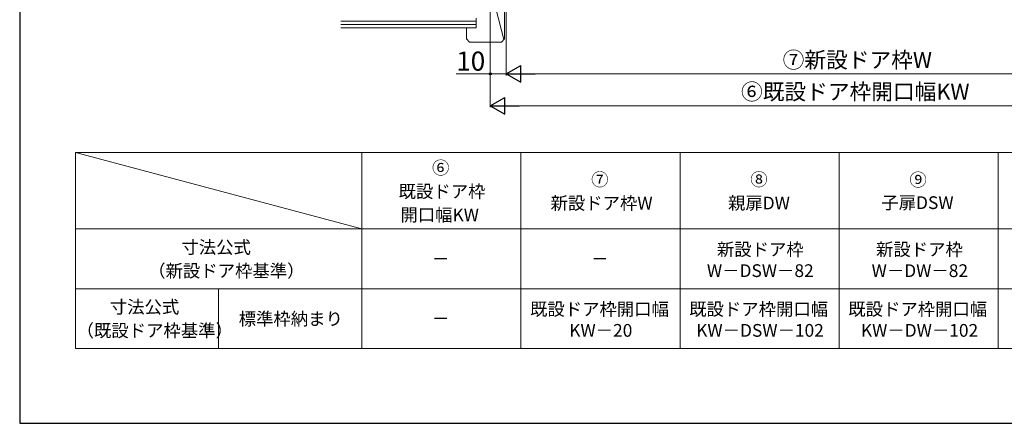
# Model space of a CAD drawing. Extents: x 105 to 1155, y 126 to 1689.
# Drawn here: x 105 to 724, y 126 to 379 of the extents above; entities that cross this region are included whole.
import ezdxf

# ---------------------------------------------------------------- set-up
doc = ezdxf.new("R2010")
doc.units = 0
for name, color, linetype, lineweight in [('TABLE1', 255, 'CONTINUOUS', 13), ('YKK_D', 6, 'CONTINUOUS', 13), ('YKK_ZWAK', 7, 'CONTINUOUS', 30), ('YSS_K', 3, 'CONTINUOUS', 13)]:
    doc.layers.add(name, color=color, linetype=linetype, lineweight=lineweight)
doc.styles.add('text-b', font='txt')

msp = doc.modelspace()

# ---------------------------------------------------------------- linework, layer by layer
at = {"layer": 'TABLE1', "ltscale": 3}
msp.add_line((320, 248), (140, 296), dxfattribs=at)
at = {"layer": 'TABLE1'}
for p, q in [((140, 296), (1120, 296)), ((140, 296), (140, 173)), ((320, 296), (320, 173)), ((420, 296), (420, 173)), ((520, 296), (520, 173)), ((620, 296), (620, 173)), ((720, 296), (720, 173)), ((140, 248), (1120, 248)), ((140, 210.5), (1120, 210.5)), ((230, 210.5), (230, 173)), ((140, 173), (1120, 173))]:
    msp.add_line(p, q, dxfattribs=at)
at = {"layer": 'YKK_D', "ltscale": 3}
for p, q in [((410.77, 464.19, 0), (410.77, 344.39, 0)), ((410.77, 459.79, 0), (410.77, 344.39, 0)), ((400.77, 457.29, 0), (400.77, 344.39, 0)), ((400.77, 457.29, 0), (400.77, 324.39, 0)), ((400.77, 345.39, 0), (379.22, 345.39, 0)), ((410.77, 345.39, 0), (400.77, 345.39, 0)), ((421.27, 345.39, 0), (840.27, 345.39, 0)), ((411.27, 325.39, 0), (850.27, 325.39, 0))]:
    msp.add_line(p, q, dxfattribs=at)
at = {"layer": 'YKK_D', "lineweight": -2}
for p, q in [((410.77, 345.39, 0), (419.86, 350.64, 0)), ((419.86, 340.14, 0), (419.86, 350.64, 0)), ((410.77, 345.39, 0), (419.86, 340.14, 0)), ((410.77, 345.39, 0), (428.96, 345.39, 0)), ((400.77, 325.39, 0), (409.86, 330.64, 0)), ((409.86, 320.14, 0), (409.86, 330.64, 0)), ((400.77, 325.39, 0), (409.86, 320.14, 0)), ((400.77, 325.39, 0), (418.96, 325.39, 0))]:
    msp.add_line(p, q, dxfattribs=at)
at = {"layer": 'YKK_D', "linetype": 'ByBlock', "lineweight": -2}
msp.add_circle((400.77, 345.39, 0), 0.637, dxfattribs=at)
at = {"layer": 'YKK_ZWAK'}
for p, q in [((105, 1656), (105, 126)), ((105, 126), (1155, 126))]:
    msp.add_line(p, q, dxfattribs=at)
at = {"layer": 'YSS_K'}
for p, q in [((385.77, 456.39, 0), (409.35, 366.98, 0)), ((409.77, 367.39, 0), (409.77, 456.39, 0)), ((391.77, 378.39, 0), (306.77, 378.39, 0)), ((391.77, 380.39, 0), (391.77, 374.39, 0)), ((391.77, 376.39, 0), (306.77, 376.39, 0)), ((391.77, 374.39, 0), (306.77, 374.39, 0)), ((385.77, 367.39, 0), (385.77, 374.39, 0)), ((385.77, 367.39, 0), (387.77, 365.39, 0)), ((387.77, 365.39, 0), (407.77, 365.39, 0)), ((409.77, 367.39, 0), (407.77, 365.39, 0))]:
    msp.add_line(p, q, dxfattribs=at)

# ---------------------------------------------------------------- texts
at = {"layer": 'TABLE1', "style": 'text-b'}
for s, p in [('⑥', (364.14, 282.42)), ('⑦', (464.14, 275.05)), ('⑧', (564.14, 275.12)), ('⑨', (664.14, 274.89)), ('既設ドア枠', (343.14, 267.59)), ('新設ドア枠W', (438.61, 260.22)), ('親扉DW', (550.14, 260.29)), ('子扉DSW', (646.48, 260.52)), ('開口幅KW', (344.25, 252.85)), ('寸法公式', (206.64, 232.55)), ('新設ドア枠', (543.16, 231.17)), ('新設ドア枠', (643.16, 231.17)), ('－', (364.14, 225.25)), ('－', (464.14, 225.25)), ('（新設ドア枠基準）', (185.77, 217.72)), ('W－DSW－82', (536.89, 217.83)), ('W－DW－82', (640.39, 217.83)), ('寸法公式', (161.64, 195.05)), ('既設ドア枠開口幅', (425.73, 193.67)), ('既設ドア枠開口幅', (525.73, 193.67)), ('既設ドア枠開口幅', (625.73, 193.67)), ('標準枠納まり', (242.64, 187.59)), ('－', (364.14, 187.75)), ('（既設ドア枠基準）', (140.77, 180.22)), ('KW－20', (450.36, 180.33)), ('KW－DSW－102', (530.14, 180.33)), ('KW－DW－102', (633.64, 180.33))]:
    msp.add_text(s, height=8, dxfattribs=at).set_placement(p)
at = {"layer": 'YKK_D', "style": 'text-b'}
for s, height, p in [('10', 12, (379.38, 347.39, 0)), ('⑦新設ドア枠W', 10, (584.49, 349.16, 0)), ('⑥既設ドア枠開口幅KW', 10, (558.33, 329.16, 0))]:
    msp.add_text(s, height=height, dxfattribs=at).set_placement(p)

doc.saveas('drawing.dxf')
